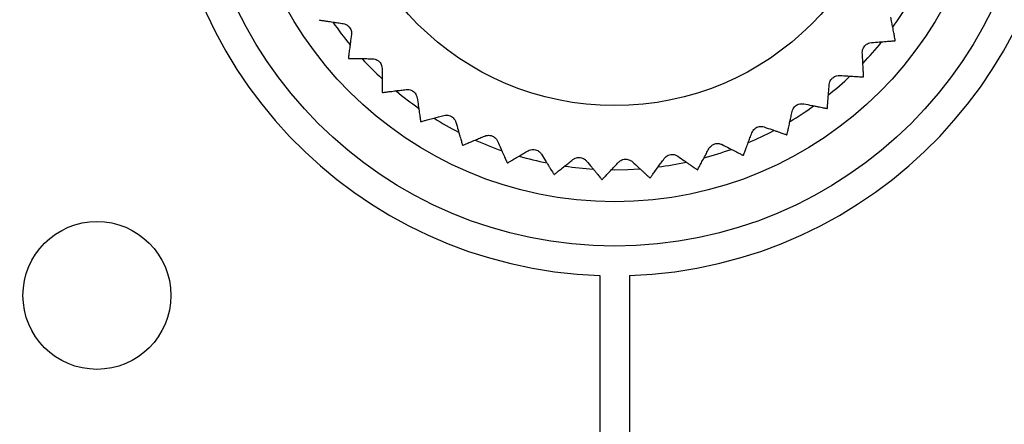
# Model space of a CAD drawing. Units: millimetres. Extents: x 17 to 410, y 7 to 290.
# Drawn here: x 111 to 131, y 79 to 87 of the extents above; entities that cross this region are included whole.
import ezdxf

# ---------------------------------------------------------------- set-up
doc = ezdxf.new("R2010")
doc.units = ezdxf.units.MM
doc.linetypes.add('SLD-Solid', pattern=[0])
doc.styles.add('SLDTEXTSTYLE0', font='GOTHIC.TTF', dxfattribs={"width": 0.913})
doc.dimstyles.new('SLDDIMSTYLE2', dxfattribs={"dimtxt": 3.5, "dimasz": 3, "dimexe": 0, "dimexo": 0.0625, "dimgap": 0.875, "dimtad": 1, "dimdec": 1, "dimrnd": 1e-09, "dimzin": 12, "dimdsep": 46, "dimtxsty": 'SLDTEXTSTYLE0', "dimsah": 1, "dimcen": 0.09, "dimadec": 0, "dimazin": 3, "dimtol": 1, "dimtp": 0.3, "dimtm": 0.3, "dimtfac": 1, "dimtdec": 1, "dimtofl": 0, "dimtmove": 0, "dimatfit": 3, "dimfxl": 1, "dimfrac": 2, "dimtolj": 1, "dimarcsym": 0})
doc.dimstyles.new('SLDDIMSTYLE3', dxfattribs={"dimtxt": 3.5, "dimasz": 3, "dimexe": 0, "dimexo": 0.0625, "dimgap": 0.875, "dimtad": 1, "dimdec": 1, "dimrnd": 1e-09, "dimzin": 12, "dimdsep": 46, "dimtxsty": 'SLDTEXTSTYLE0', "dimsah": 1, "dimcen": 0.09, "dimadec": 0, "dimazin": 3, "dimtol": 1, "dimtp": 0.5, "dimtm": 0.5, "dimtfac": 1, "dimtdec": 1, "dimtofl": 0, "dimtmove": 0, "dimatfit": 3, "dimfxl": 1, "dimfrac": 2, "dimtolj": 1, "dimarcsym": 0})

# ---------------------------------------------------------------- blocks, each defined once
blk = doc.blocks.new('_D_1')
at = {"color": 7, "linetype": 'SLD-Solid', "lineweight": 0}
for p, q in [((224.38, 106.085), (42.579, 106.085)), ((43.579, 50.085), (43.579, 106.085)), ((224.38, 50.085), (42.579, 50.085))]:
    blk.add_line(p, q, dxfattribs=at)
at = {"color": 7, "linetype": 'SLD-Solid', "lineweight": 18}
for points in [[(43.579, 106.085), (43.129, 103.085), (44.029, 103.085)], [(43.579, 50.085), (44.029, 53.085), (43.129, 53.085)]]:
    blk.add_solid(points, dxfattribs=at)
at = {"color": 7, "linetype": 'SLD-Solid', "lineweight": 18, "char_height": 3.5, "attachment_point": 1, "rotation": 90, "style": 'SLDTEXTSTYLE0'}
for s, insert in [(' ±0,3', (39.109, 75.511)), ('56', (39.109, 70.339))]:
    blk.add_mtext(s, dxfattribs=dict(at, insert=insert))
blk = doc.blocks.new('_D_2')
at = {"color": 7, "linetype": 'SLD-Solid', "lineweight": 0}
for p, q in [((61.38, 57.185), (61.38, 139.145)), ((225.38, 51.085), (225.38, 139.145)), ((225.38, 138.145), (61.38, 138.145))]:
    blk.add_line(p, q, dxfattribs=at)
at = {"color": 7, "linetype": 'SLD-Solid', "lineweight": 18}
for points in [[(61.38, 138.145), (64.38, 137.695), (64.38, 138.595)], [(225.38, 138.145), (222.38, 138.595), (222.38, 137.695)]]:
    blk.add_solid(points, dxfattribs=at)
at = {"color": 7, "linetype": 'SLD-Solid', "lineweight": 18, "char_height": 3.5, "attachment_point": 1, "style": 'SLDTEXTSTYLE0'}
for s, insert in [(' ±0,5', (142.099, 142.616)), ('164', (134.341, 142.616))]:
    blk.add_mtext(s, dxfattribs=dict(at, insert=insert))

msp = doc.modelspace()

# ---------------------------------------------------------------- linework, layer by layer
at = {"color": 7, "linetype": 'SLD-Solid', "lineweight": 25}
for p, q in [((123.316, 83.923), (123.38, 83.922)), ((123.08, 81.777), (123.08, 74.467)), ((123.68, 81.777), (123.68, 74.467))]:
    msp.add_line(p, q, dxfattribs=at)
at = {"color": 7, "linetype": 'SLD-Solid', "lineweight": 25, "flags": 128}
msp.add_lwpolyline([(123.38, 83.922), (123.645, 83.927), (123.894, 83.941)], dxfattribs=at)
at = {"color": 7, "linetype": 'SLD-Solid', "lineweight": 25}
for centre, radius in [((123.38, 90.872), 8.5), ((123.38, 90.872), 7.6), ((123.38, 90.872), 5.65), ((112.88, 81.372), 1.5)]:
    msp.add_circle(centre, radius, dxfattribs=at)
for radius, start, end in [(9.1, 271.8892, 268.1108), (6.95, 324.2855, 328.986), (7.15, 213.1205, 213.1948), (6.95, 214.6978, 219.4551), (6.95, 316.4557, 321.1681), (7.15, 322.6857, 322.76), (7.15, 220.9466, 221.0208), (6.95, 222.5414, 227.2569), (6.95, 308.6135, 313.3645), (7.15, 314.8596, 314.9339), (7.15, 228.7727, 228.8469), (6.95, 230.3727, 235.0732), (6.95, 300.7773, 305.5274), (7.15, 307.0335, 307.1078), (7.15, 236.5987, 236.673), (6.95, 238.1907, 242.9029), (6.95, 292.9735, 297.6854), (6.95, 245.9944, 250.745), (7.15, 299.2074, 299.2817), (7.15, 244.4248, 244.4991), (6.95, 285.1553, 289.8559), (6.95, 253.8311, 258.5816), (6.95, 277.3239, 282.0397), (7.15, 291.3813, 291.4556), (7.15, 252.2509, 252.3252), (6.95, 261.6732, 266.3853), (7.15, 283.5553, 283.6295), (7.15, 260.077, 260.1513), (7.15, 267.9031, 267.9774), (7.15, 275.7292, 275.8035)]:
    msp.add_arc((123.38, 90.872), radius, start, end, dxfattribs=at)
for points, knots in [([(117.397, 86.958), (117.4, 86.957), (117.407, 86.956), (117.463, 86.948), (117.549, 86.935), (117.653, 86.92), (117.762, 86.903), (117.835, 86.892), (117.872, 86.887)], [0, 0, 0, 0, 0.180453, 0.36685, 0.547272, 0.732371, 0.865534, 1, 1, 1, 1]), ([(117.872, 86.887), (117.89, 86.883), (117.921, 86.876), (117.968, 86.847), (118.005, 86.81), (118.029, 86.766), (118.044, 86.716), (118.042, 86.683), (118.041, 86.663)], [0, 0, 0, 0, 0.1961006, 0.3528413, 0.5105563, 0.6470691, 0.7835788, 1, 1, 1, 1]), ([(129.072, 86.546), (129.071, 86.549), (129.07, 86.556), (129.059, 86.611), (129.043, 86.697), (129.022, 86.8), (129.001, 86.908), (128.987, 86.981), (128.98, 87.017)], [0, 0, 0, 0, 0.180453, 0.36685, 0.547272, 0.732371, 0.865534, 1, 1, 1, 1]), ([(118.041, 86.663), (118.034, 86.608), (118.023, 86.525), (118.011, 86.43), (118.002, 86.365), (117.995, 86.31), (117.989, 86.263), (117.985, 86.227), (117.98, 86.195), (117.98, 86.19), (117.979, 86.187)], [0, 0, 0, 0, 0.203502, 0.3074106, 0.4120358, 0.5137006, 0.6161905, 0.7215044, 0.8278901, 1, 1, 1, 1]), ([(128.403, 86.291), (128.403, 86.309), (128.404, 86.341), (128.422, 86.393), (128.451, 86.436), (128.489, 86.468), (128.536, 86.493), (128.568, 86.498), (128.587, 86.501)], [0, 0, 0, 0, 0.196193, 0.3529186, 0.5106181, 0.647125, 0.7836397, 1, 1, 1, 1]), ([(128.587, 86.501), (128.643, 86.506), (128.727, 86.512), (128.822, 86.519), (128.887, 86.524), (128.943, 86.529), (128.989, 86.532), (129.026, 86.535), (129.058, 86.538), (129.063, 86.538), (129.067, 86.538)], [0, 0, 0, 0, 0.203518, 0.307435, 0.412069, 0.513731, 0.616219, 0.721531, 0.827914, 1, 1, 1, 1]), ([(128.43, 85.811), (128.43, 85.814), (128.429, 85.821), (128.426, 85.878), (128.421, 85.965), (128.415, 86.069), (128.409, 86.18), (128.405, 86.254), (128.403, 86.291)], [0, 0, 0, 0, 0.180453, 0.36685, 0.547272, 0.732371, 0.865534, 1, 1, 1, 1]), ([(117.985, 86.18), (117.989, 86.18), (117.996, 86.179), (118.053, 86.179), (118.14, 86.178), (118.244, 86.177), (118.355, 86.175), (118.429, 86.174), (118.466, 86.174)], [0, 0, 0, 0, 0.180453, 0.36685, 0.547272, 0.732371, 0.865534, 1, 1, 1, 1]), ([(118.466, 86.174), (118.484, 86.172), (118.516, 86.17), (118.567, 86.148), (118.608, 86.116), (118.638, 86.076), (118.659, 86.028), (118.662, 85.995), (118.664, 85.976)], [0, 0, 0, 0, 0.196168, 0.352898, 0.510601, 0.64711, 0.783623, 1, 1, 1, 1]), ([(118.664, 85.976), (118.664, 85.92), (118.665, 85.836), (118.666, 85.74), (118.666, 85.675), (118.667, 85.619), (118.667, 85.572), (118.667, 85.535), (118.668, 85.503), (118.668, 85.498), (118.668, 85.495)], [0, 0, 0, 0, 0.203513, 0.307428, 0.41206, 0.513723, 0.616211, 0.721524, 0.827908, 1, 1, 1, 1]), ([(127.732, 85.649), (127.735, 85.667), (127.74, 85.699), (127.765, 85.748), (127.8, 85.787), (127.842, 85.814), (127.891, 85.832), (127.924, 85.833), (127.944, 85.833)], [0, 0, 0, 0, 0.196138, 0.352872, 0.510581, 0.647091, 0.783603, 1, 1, 1, 1]), ([(127.944, 85.833), (127.999, 85.83), (128.083, 85.825), (128.179, 85.819), (128.243, 85.815), (128.299, 85.812), (128.346, 85.809), (128.383, 85.807), (128.415, 85.805), (128.42, 85.804), (128.423, 85.804)], [0, 0, 0, 0, 0.203508, 0.30742, 0.412049, 0.513713, 0.616202, 0.721515, 0.8279, 1, 1, 1, 1]), ([(118.675, 85.489), (118.678, 85.489), (118.685, 85.49), (118.741, 85.497), (118.828, 85.508), (118.932, 85.521), (119.042, 85.535), (119.115, 85.544), (119.152, 85.549)], [0, 0, 0, 0, 0.1804528, 0.3668501, 0.5472718, 0.7323714, 0.8655343, 1, 1, 1, 1]), ([(119.152, 85.549), (119.17, 85.549), (119.202, 85.551), (119.255, 85.537), (119.3, 85.51), (119.335, 85.475), (119.363, 85.43), (119.37, 85.398), (119.374, 85.379)], [0, 0, 0, 0, 0.196214, 0.352936, 0.510632, 0.647137, 0.783653, 1, 1, 1, 1]), ([(127.694, 85.17), (127.694, 85.174), (127.695, 85.181), (127.699, 85.237), (127.706, 85.324), (127.714, 85.428), (127.723, 85.539), (127.729, 85.612), (127.732, 85.649)], [0, 0, 0, 0, 0.180453, 0.36685, 0.547272, 0.732371, 0.865534, 1, 1, 1, 1]), ([(119.374, 85.379), (119.382, 85.324), (119.395, 85.241), (119.408, 85.146), (119.418, 85.082), (119.426, 85.026), (119.433, 84.98), (119.438, 84.943), (119.443, 84.911), (119.443, 84.906), (119.444, 84.903)], [0, 0, 0, 0, 0.203521, 0.30744, 0.412076, 0.513738, 0.616225, 0.721537, 0.82792, 1, 1, 1, 1]), ([(126.877, 84.636), (126.878, 84.639), (126.879, 84.646), (126.891, 84.701), (126.91, 84.786), (126.933, 84.889), (126.957, 84.997), (126.972, 85.069), (126.98, 85.105)], [0, 0, 0, 0, 0.180453, 0.36685, 0.547272, 0.732371, 0.865534, 1, 1, 1, 1]), ([(126.98, 85.105), (126.986, 85.123), (126.995, 85.153), (127.026, 85.199), (127.066, 85.232), (127.111, 85.253), (127.163, 85.265), (127.195, 85.261), (127.215, 85.259)], [0, 0, 0, 0, 0.196069, 0.352815, 0.510535, 0.64705, 0.783558, 1, 1, 1, 1]), ([(127.215, 85.259), (127.269, 85.248), (127.352, 85.231), (127.446, 85.213), (127.51, 85.2), (127.564, 85.189), (127.61, 85.18), (127.647, 85.173), (127.678, 85.166), (127.683, 85.165), (127.686, 85.165)], [0, 0, 0, 0, 0.203494, 0.307399, 0.41202, 0.513686, 0.616177, 0.721492, 0.827878, 1, 1, 1, 1]), ([(119.452, 84.898), (119.455, 84.899), (119.462, 84.901), (119.516, 84.916), (119.6, 84.938), (119.702, 84.965), (119.809, 84.994), (119.88, 85.013), (119.916, 85.022)], [0, 0, 0, 0, 0.180453, 0.36685, 0.547272, 0.732371, 0.865534, 1, 1, 1, 1]), ([(119.916, 85.022), (119.934, 85.026), (119.965, 85.032), (120.02, 85.025), (120.068, 85.005), (120.108, 84.974), (120.142, 84.934), (120.153, 84.903), (120.16, 84.885)], [0, 0, 0, 0, 0.196244, 0.352961, 0.510652, 0.647156, 0.783673, 1, 1, 1, 1]), ([(120.16, 84.885), (120.175, 84.831), (120.199, 84.75), (120.225, 84.658), (120.243, 84.596), (120.259, 84.542), (120.272, 84.497), (120.282, 84.462), (120.291, 84.431), (120.292, 84.426), (120.293, 84.423)], [0, 0, 0, 0, 0.203526, 0.307448, 0.412086, 0.513748, 0.616235, 0.721545, 0.827927, 1, 1, 1, 1]), ([(126.162, 84.669), (126.169, 84.685), (126.182, 84.714), (126.22, 84.755), (126.264, 84.783), (126.311, 84.798), (126.364, 84.802), (126.395, 84.794), (126.415, 84.789)], [0, 0, 0, 0, 0.196147, 0.35288, 0.510587, 0.647097, 0.783609, 1, 1, 1, 1]), ([(126.415, 84.789), (126.467, 84.77), (126.547, 84.743), (126.637, 84.712), (126.699, 84.69), (126.752, 84.672), (126.796, 84.657), (126.831, 84.645), (126.861, 84.634), (126.866, 84.632), (126.869, 84.631)], [0, 0, 0, 0, 0.203507, 0.307418, 0.412045, 0.513709, 0.616199, 0.721512, 0.827897, 1, 1, 1, 1]), ([(120.302, 84.419), (120.305, 84.42), (120.311, 84.423), (120.364, 84.445), (120.444, 84.479), (120.54, 84.519), (120.642, 84.562), (120.711, 84.591), (120.745, 84.605)], [0, 0, 0, 0, 0.180453, 0.36685, 0.547272, 0.732371, 0.865534, 1, 1, 1, 1]), ([(120.745, 84.605), (120.762, 84.611), (120.792, 84.621), (120.847, 84.621), (120.898, 84.608), (120.941, 84.584), (120.98, 84.548), (120.996, 84.519), (121.005, 84.502)], [0, 0, 0, 0, 0.1962617, 0.3529761, 0.510664, 0.6471665, 0.7836849, 1, 1, 1, 1]), ([(121.005, 84.502), (121.028, 84.451), (121.062, 84.374), (121.101, 84.287), (121.127, 84.227), (121.15, 84.176), (121.169, 84.133), (121.184, 84.1), (121.197, 84.07), (121.199, 84.066), (121.2, 84.063)], [0, 0, 0, 0, 0.203529, 0.307452, 0.412093, 0.513754, 0.61624, 0.72155, 0.827932, 1, 1, 1, 1]), ([(125.995, 84.218), (125.996, 84.221), (125.999, 84.228), (126.019, 84.281), (126.049, 84.362), (126.085, 84.461), (126.123, 84.565), (126.149, 84.634), (126.162, 84.669)], [0, 0, 0, 0, 0.180453, 0.36685, 0.547272, 0.732371, 0.865534, 1, 1, 1, 1]), ([(121.209, 84.06), (121.212, 84.062), (121.218, 84.065), (121.267, 84.094), (121.342, 84.138), (121.432, 84.192), (121.527, 84.248), (121.591, 84.286), (121.623, 84.305)], [0, 0, 0, 0, 0.180453, 0.36685, 0.547272, 0.732371, 0.865534, 1, 1, 1, 1]), ([(121.623, 84.305), (121.639, 84.313), (121.668, 84.327), (121.722, 84.335), (121.774, 84.329), (121.82, 84.31), (121.864, 84.28), (121.883, 84.254), (121.895, 84.238)], [0, 0, 0, 0, 0.196269, 0.352983, 0.510669, 0.647171, 0.78369, 1, 1, 1, 1]), ([(125.065, 83.924), (125.066, 83.927), (125.07, 83.933), (125.096, 83.983), (125.137, 84.06), (125.187, 84.152), (125.239, 84.25), (125.274, 84.315), (125.291, 84.348)], [0, 0, 0, 0, 0.180453, 0.36685, 0.547272, 0.732371, 0.865534, 1, 1, 1, 1]), ([(125.291, 84.348), (125.301, 84.363), (125.318, 84.39), (125.36, 84.425), (125.408, 84.447), (125.457, 84.455), (125.51, 84.452), (125.54, 84.44), (125.558, 84.432)], [0, 0, 0, 0, 0.196199, 0.352924, 0.510622, 0.647129, 0.783644, 1, 1, 1, 1]), ([(125.558, 84.432), (125.608, 84.407), (125.683, 84.369), (125.768, 84.325), (125.826, 84.296), (125.876, 84.271), (125.918, 84.25), (125.951, 84.233), (125.979, 84.218), (125.984, 84.216), (125.987, 84.215)], [0, 0, 0, 0, 0.203517, 0.307433, 0.412066, 0.513729, 0.616217, 0.721529, 0.827912, 1, 1, 1, 1]), ([(121.895, 84.238), (121.924, 84.191), (121.968, 84.119), (122.019, 84.038), (122.053, 83.983), (122.082, 83.935), (122.107, 83.895), (122.126, 83.864), (122.144, 83.836), (122.146, 83.832), (122.148, 83.829)], [0, 0, 0, 0, 0.20353, 0.307454, 0.412095, 0.513756, 0.616242, 0.721552, 0.827934, 1, 1, 1, 1]), ([(122.157, 83.828), (122.16, 83.83), (122.165, 83.834), (122.209, 83.869), (122.278, 83.924), (122.36, 83.989), (122.446, 84.058), (122.504, 84.104), (122.533, 84.127)], [0, 0, 0, 0, 0.180453, 0.36685, 0.547272, 0.732371, 0.865534, 1, 1, 1, 1]), ([(122.533, 84.127), (122.548, 84.137), (122.575, 84.155), (122.628, 84.17), (122.68, 84.171), (122.728, 84.159), (122.776, 84.135), (122.798, 84.112), (122.812, 84.097)], [0, 0, 0, 0, 0.196268, 0.352981, 0.510668, 0.64717, 0.783689, 1, 1, 1, 1]), ([(122.812, 84.097), (122.847, 84.055), (122.901, 83.99), (122.962, 83.916), (123.003, 83.866), (123.039, 83.823), (123.069, 83.787), (123.093, 83.758), (123.113, 83.733), (123.116, 83.73), (123.118, 83.727)], [0, 0, 0, 0, 0.20353, 0.307453, 0.412094, 0.513755, 0.616241, 0.721551, 0.827933, 1, 1, 1, 1]), ([(123.128, 83.727), (123.13, 83.729), (123.135, 83.735), (123.174, 83.775), (123.234, 83.838), (123.307, 83.914), (123.383, 83.994), (123.434, 84.047), (123.46, 84.074)], [0, 0, 0, 0, 0.180453, 0.36685, 0.547272, 0.732371, 0.865534, 1, 1, 1, 1]), ([(123.46, 84.074), (123.473, 84.086), (123.497, 84.108), (123.548, 84.13), (123.599, 84.138), (123.648, 84.133), (123.699, 84.116), (123.724, 84.096), (123.74, 84.083)], [0, 0, 0, 0, 0.196256, 0.352972, 0.510661, 0.647163, 0.783681, 1, 1, 1, 1]), ([(123.74, 84.083), (123.781, 84.046), (123.843, 83.989), (123.913, 83.924), (123.961, 83.88), (124.002, 83.842), (124.037, 83.81), (124.064, 83.786), (124.088, 83.764), (124.091, 83.76), (124.094, 83.758)], [0, 0, 0, 0, 0.203528, 0.30745, 0.412089, 0.51375, 0.616237, 0.721547, 0.827929, 1, 1, 1, 1]), ([(124.103, 83.759), (124.105, 83.762), (124.109, 83.768), (124.142, 83.813), (124.193, 83.884), (124.255, 83.969), (124.32, 84.058), (124.363, 84.118), (124.385, 84.148)], [0, 0, 0, 0, 0.180453, 0.36685, 0.547272, 0.732371, 0.865534, 1, 1, 1, 1]), ([(124.385, 84.148), (124.396, 84.162), (124.417, 84.187), (124.464, 84.216), (124.514, 84.231), (124.564, 84.232), (124.616, 84.222), (124.644, 84.206), (124.661, 84.195)], [0, 0, 0, 0, 0.196234, 0.352953, 0.510646, 0.64715, 0.783667, 1, 1, 1, 1]), ([(124.661, 84.195), (124.707, 84.164), (124.776, 84.116), (124.854, 84.061), (124.908, 84.024), (124.954, 83.992), (124.992, 83.966), (125.022, 83.945), (125.049, 83.926), (125.053, 83.923), (125.056, 83.922)], [0, 0, 0, 0, 0.203523, 0.307443, 0.41208, 0.513742, 0.616229, 0.72154, 0.827923, 1, 1, 1, 1])]:
    msp.add_open_spline(points, degree=3, knots=knots, dxfattribs=at)

# ---------------------------------------------------------------- dimensions: what is measured, and where the dimension line sits
at = {"color": 7, "linetype": 'SLD-Solid', "lineweight": 18}
dim = msp.add_linear_dim(base=(61.38, 138.145), p1=(225.38, 50.085), p2=(61.38, 56.185), dimstyle='SLDDIMSTYLE3', dxfattribs=at)
dim.commit()
dim.dimension.update_dxf_attribs({"geometry": '_D_2', "text_midpoint": (143.38, 138.145), "dimtype": 160})
dim = msp.add_linear_dim(base=(43.579, 106.085), p1=(225.38, 50.085), p2=(225.38, 106.085), angle=90, dimstyle='SLDDIMSTYLE2', dxfattribs=at)
dim.commit()
dim.dimension.update_dxf_attribs({"geometry": '_D_1', "text_midpoint": (43.579, 78.085), "dimtype": 160})

doc.saveas('drawing.dxf')
